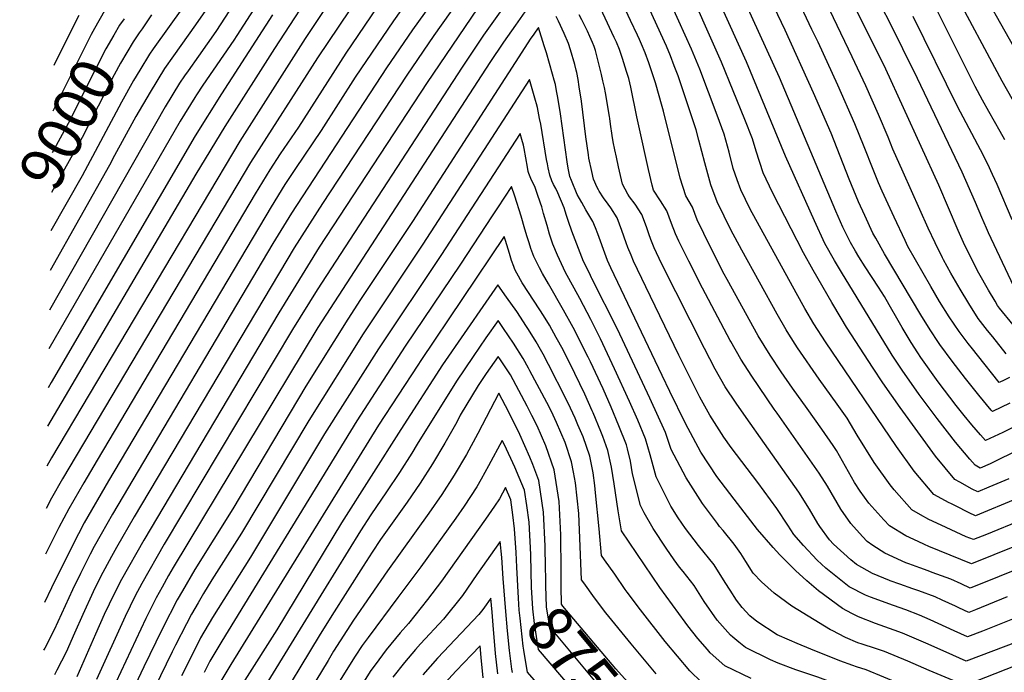
# Model space of a CAD drawing. Units: inches. Extents: x 2640970 to 2646306, y 1511813 to 1517305.
# Drawn here: x 2641026 to 2641663, y 1516085 to 1516508 of the extents above; entities that cross this region are included whole.
import ezdxf
from ezdxf.enums import TextEntityAlignment as Align

# ---------------------------------------------------------------- set-up
doc = ezdxf.new("R2010")
doc.units = ezdxf.units.IN
doc.header["$MEASUREMENT"] = 0
doc.layers.add('tile_2641_27_contour_10ft', color=252, linetype='Continuous')
doc.styles.add('Arial', font='arial.ttf')

msp = doc.modelspace()

# ---------------------------------------------------------------- linework, layer by layer
at = {"layer": 'tile_2641_27_contour_10ft'}
msp.add_line((2641045.96, 1516272.59, 8940), (2641043.99, 1516269.22, 8940), dxfattribs=at)
for points, elevation in [([(2641680.45, 1516332.58), (2641677.96, 1516331.28), (2641672.75, 1516328.7), (2641670.94, 1516330.94), (2641668.78, 1516334.7), (2641652.4, 1516369.58), (2641651.09, 1516372.48), (2641648.13, 1516379.34), (2641644.09, 1516389.23), (2641635.51, 1516408.73), (2641606.43, 1516469.41), (2641587.46, 1516507.85), (2641570.71, 1516539.17), (2641547.45, 1516583.67), (2641544.78, 1516589.22), (2641541.94, 1516595.34), (2641534.55, 1516614.2), (2641532.46, 1516619.94), (2641521.41, 1516652.16), (2641508.98, 1516689.43), (2641507.72, 1516693.83), (2641501.97, 1516715.58), (2641498.72, 1516727.18), (2641495.78, 1516736.37)], 8970), ([(2641675.03, 1516313.3), (2641668.32, 1516309.95), (2641659.61, 1516320.8), (2641658.34, 1516322.42), (2641656.67, 1516325.14), (2641652.48, 1516332.3), (2641646.2, 1516343.3), (2641637.22, 1516361.35), (2641632.82, 1516371.05), (2641620.27, 1516400.47), (2641585.96, 1516475.41), (2641550.26, 1516547.56), (2641533.54, 1516579.47), (2641532.05, 1516582.42), (2641526.69, 1516594.1), (2641522.42, 1516604.82), (2641521.56, 1516607), (2641509.84, 1516638.88), (2641494.61, 1516682.35), (2641485.94, 1516708.89)], 8960), ([(2641654.21, 1516254.71), (2641646.26, 1516264.29), (2641637.54, 1516275.1), (2641628.92, 1516286.29), (2641621, 1516297.17), (2641620.11, 1516298.47), (2641614.65, 1516306.72), (2641608.62, 1516316.47), (2641585.23, 1516355.99), (2641579.52, 1516365.97), (2641577.69, 1516369.39), (2641572.4, 1516380.75), (2641568.44, 1516389.61), (2641562.38, 1516404.37), (2641550.65, 1516434.03), (2641539.26, 1516460.23), (2641520.94, 1516500.8), (2641494.62, 1516556.02), (2641490.99, 1516564.08), (2641485.51, 1516576.72), (2641479.68, 1516590.3), (2641473.38, 1516607.43), (2641461.86, 1516641.58)], 8930), ([(2641640.44, 1516222.88), (2641631.18, 1516233.96), (2641619.19, 1516249.22), (2641607.66, 1516264.79), (2641596.51, 1516280.61), (2641590.23, 1516290.2), (2641557.29, 1516343.95), (2641552.71, 1516351.49), (2641546.58, 1516362.65), (2641539.84, 1516377.3), (2641521.02, 1516419.22), (2641495.9, 1516480.29), (2641472.01, 1516533.47), (2641453.87, 1516574.16), (2641451.12, 1516580.38), (2641447.94, 1516587.73), (2641445.22, 1516595.1)], 8910), ([(2641633.98, 1516207.94), (2641630.72, 1516209.76), (2641618.06, 1516224.8), (2641595.26, 1516256.4), (2641584.15, 1516272.26), (2641577.88, 1516281.85), (2641560.66, 1516308.49), (2641557.02, 1516314.2), (2641551.07, 1516324.29), (2641538.96, 1516345.34), (2641532.83, 1516356.5), (2641512.73, 1516395.7), (2641506.62, 1516408.34), (2641502.01, 1516422.37), (2641499.65, 1516430.45), (2641494.75, 1516442.92), (2641479.61, 1516480.03), (2641454.82, 1516536.2), (2641438.18, 1516572.89), (2641437.68, 1516574.02)], 8900), ([(2641204.84, 1516557.77), (2641166, 1516497.39), (2641164.06, 1516494.39), (2641144.13, 1516465.09), (2641140, 1516458.96), (2641138.77, 1516457.09), (2641129.37, 1516441.73), (2641044.42, 1516294.34)], 8950), ([(2641628.02, 1516194.15), (2641627.08, 1516194.63), (2641616.99, 1516200.05), (2641604.37, 1516215.12), (2641592.99, 1516231.07), (2641546.92, 1516298.97), (2641539.5, 1516310.47), (2641533.67, 1516320.59), (2641528.04, 1516330.75), (2641498.3, 1516384.78), (2641492.09, 1516397.35), (2641489.85, 1516403.76), (2641487.33, 1516411.26), (2641484.66, 1516421.69), (2641481.44, 1516433.33), (2641476.85, 1516445.75), (2641465.57, 1516475.56), (2641460.25, 1516488.44), (2641452.18, 1516506.68), (2641430.78, 1516553.82)], 8890), ([(2641359.09, 1516544.7), (2641325.6, 1516497.56), (2641311.8, 1516476.79), (2641217.97, 1516332.68), (2641201.97, 1516306.81), (2641119.08, 1516167.87), (2641104.62, 1516142.46), (2641100.29, 1516134.4), (2641093.76, 1516120.99), (2641075.28, 1516080.13)], 8850), ([(2641662.56, 1516274), (2641659.46, 1516272.47), (2641645.29, 1516290.23), (2641642.08, 1516294.3), (2641639.29, 1516297.86), (2641633.45, 1516305.59), (2641627.11, 1516315.14), (2641620.73, 1516325.09), (2641615.18, 1516334.74), (2641600.34, 1516360.76), (2641598.52, 1516364.53), (2641591.43, 1516379.67), (2641583.71, 1516396.54), (2641581.32, 1516401.95), (2641577.82, 1516410.47), (2641571.96, 1516425.3), (2641565.98, 1516440.09), (2641554.92, 1516465.07), (2641542.16, 1516492.91), (2641538.24, 1516501.25), (2641519.32, 1516541.4)], 8940), ([(2641220.01, 1516534.39), (2641190.35, 1516488.99), (2641158.25, 1516438.3), (2641139.61, 1516407.42), (2641043.56, 1516244.29)], 8930), ([(2641647.3, 1516238.73), (2641641.71, 1516245.06), (2641636.62, 1516251.21), (2641631.55, 1516257.57), (2641619.93, 1516273.08), (2641608.69, 1516288.85), (2641606.76, 1516291.78), (2641602.43, 1516298.45), (2641596.53, 1516308.3), (2641594.03, 1516312.71), (2641588.21, 1516322.85), (2641585.11, 1516328.24), (2641581.33, 1516334.26), (2641572.63, 1516347.47), (2641568.57, 1516353.96), (2641566.34, 1516357.59), (2641563.25, 1516363.17), (2641560.26, 1516368.78), (2641558.23, 1516373.18), (2641553.59, 1516383.46), (2641517.27, 1516470.17), (2641486.54, 1516537.36)], 8920), ([(2641663.89, 1516291.21), (2641655.19, 1516302.1), (2641651.83, 1516306.33), (2641645.86, 1516313.98), (2641639.77, 1516323.7), (2641634.11, 1516332.98), (2641628.04, 1516343.44), (2641623.28, 1516352.02), (2641622.59, 1516353.42), (2641617.87, 1516362.94), (2641613.35, 1516372.57), (2641597.15, 1516408.71), (2641590.52, 1516423.8), (2641587.47, 1516431.43), (2641581.36, 1516446.16), (2641573, 1516464.68), (2641564.31, 1516483.46), (2641537.8, 1516539.29)], 8950), ([(2641233.62, 1516530.52), (2641210.22, 1516495.35), (2641167.94, 1516428.96), (2641046.22, 1516223.7), (2641043.11, 1516218.3)], 8920), ([(2641140.78, 1516529.35), (2641111.95, 1516488.69), (2641109.6, 1516485.23), (2641103.22, 1516474.9), (2641099.17, 1516468.24), (2641091.47, 1516454.21), (2641065.92, 1516406.46), (2641045.74, 1516370.71)], 8980), ([(2641415.57, 1516482.31), (2641413.68, 1516488.16), (2641411.64, 1516492.93), (2641410.2, 1516496.12), (2641394.06, 1516531.05)], 8860), ([(2641420.84, 1516507.1), (2641409.7, 1516530.79)], 8870), ([(2641675.18, 1516443.39), (2641661.22, 1516467.75), (2641629.13, 1516528.06)], 9000), ([(2641298.07, 1516526.59), (2641279.83, 1516501.05), (2641262.98, 1516476.37), (2641201.35, 1516382.24), (2641189.45, 1516362.64), (2641085.59, 1516187.2), (2641078.26, 1516174.41), (2641073.81, 1516166.39), (2641071.07, 1516161.32), (2641064.79, 1516148.84), (2641059.65, 1516138.26), (2641047.86, 1516112.32), (2641041.81, 1516100.6), (2641041.05, 1516099.15)], 8880), ([(2641245.84, 1516524.06), (2641218.21, 1516482.85), (2641174.82, 1516415.03), (2641053.31, 1516210.17), (2641046.22, 1516197.68), (2641042.64, 1516190.99)], 8910), ([(2641153.85, 1516525.21), (2641139.4, 1516504.26), (2641124.99, 1516484.07), (2641119.31, 1516475.87), (2641109.89, 1516460.52), (2641100.73, 1516444.92), (2641099.3, 1516442.43), (2641086.98, 1516419.53), (2641083.67, 1516413.24), (2641045.3, 1516345.09)], 8970), ([(2641689.56, 1516453.31), (2641650.12, 1516523.53)], 9010), ([(2641276.99, 1516520.31), (2641267.51, 1516506.91), (2641242.69, 1516470.36), (2641220.56, 1516435.68), (2641203.95, 1516411.26), (2641197.13, 1516400.8), (2641188.36, 1516386.44), (2641083.03, 1516208.8), (2641067.36, 1516181.66), (2641059.82, 1516167.5), (2641046.1, 1516139.55), (2641041.58, 1516129.99)], 8890), ([(2641256.67, 1516515.36), (2641236.59, 1516485.87), (2641205.93, 1516437.96), (2641194.17, 1516420.69), (2641187.31, 1516410.27), (2641177.98, 1516394.84), (2641075.66, 1516222.19), (2641067.06, 1516207.62), (2641057.4, 1516190.76), (2641050.96, 1516178.65), (2641042.13, 1516161.31)], 8900), ([(2641309.84, 1516520.53), (2641293.61, 1516497.37), (2641276.11, 1516471.65), (2641221.55, 1516388.5), (2641203.22, 1516359.88), (2641099.67, 1516185.47), (2641088.24, 1516165.65), (2641085.01, 1516159.87), (2641077.9, 1516146.6), (2641073.12, 1516136.98), (2641066.31, 1516122.39), (2641061, 1516110.17), (2641055.69, 1516097.97), (2641049.59, 1516086.34), (2641047.98, 1516083.27)], 8870), ([(2641161.35, 1516513.58), (2641152.46, 1516499.91), (2641141.33, 1516483.97), (2641134.46, 1516474.41), (2641132.29, 1516471.26), (2641129.03, 1516466.49), (2641119.63, 1516451.12), (2641044.86, 1516319.39)], 8960), ([(2641189.07, 1516510.64), (2641156.06, 1516459.49), (2641139.11, 1516432.33), (2641045.96, 1516272.59)], 8940), ([(2641081.23, 1516514.38), (2641080.48, 1516513.32), (2641073.96, 1516501.8), (2641071.77, 1516497.86), (2641047.08, 1516448.33)], 9010), ([(2641063.85, 1516510.22), (2641061.42, 1516505.7), (2641047.6, 1516477.9)], 9020), ([(2641321.49, 1516514.53), (2641289.22, 1516466.94), (2641219.43, 1516360.15), (2641193.2, 1516317.72), (2641105.88, 1516170.54), (2641091.51, 1516144.92), (2641086.67, 1516135.69), (2641080.23, 1516122.28), (2641074.59, 1516109.54), (2641062.48, 1516081.89)], 8860), ([(2641352.35, 1516512.56), (2641346.28, 1516504.1), (2641338.58, 1516492.9), (2641329.8, 1516479.73), (2641218.43, 1516308.21), (2641124.92, 1516152.81), (2641121.91, 1516147.56), (2641117.71, 1516140.06), (2641113.9, 1516133.1), (2641107.24, 1516119.71), (2641087.78, 1516078.3)], 8840), ([(2641110.83, 1516510.59), (2641104.78, 1516501.73)], 8990), ([(2641400.05, 1516397.37), (2641399.26, 1516398.84), (2641396.86, 1516404.36), (2641395.72, 1516409.15), (2641393.94, 1516417.81), (2641393.6, 1516420.03), (2641391.99, 1516431.62), (2641389.02, 1516454.76), (2641387.61, 1516464.15), (2641386.88, 1516468.76), (2641386, 1516473.29), (2641385.64, 1516474.92), (2641384.72, 1516478.51), (2641382.03, 1516487.94), (2641380.68, 1516492.22), (2641377.97, 1516498.58), (2641374.19, 1516506.67), (2641372.72, 1516509.68)], 8840), ([(2641407.34, 1516443.65), (2641407.19, 1516444.79), (2641404.65, 1516460.12), (2641403.98, 1516463.7), (2641402.95, 1516468.03), (2641401.95, 1516472.12), (2641399.19, 1516483.21), (2641398.04, 1516487.49), (2641397.19, 1516490.19), (2641396.18, 1516492.74), (2641394.43, 1516496.77), (2641392.88, 1516500.22), (2641389.22, 1516507.51), (2641387.62, 1516510.77)], 8850), ([(2641621.93, 1516180.08), (2641613.9, 1516183.76), (2641608.53, 1516186.81), (2641602.85, 1516190.05), (2641591.5, 1516203.07), (2641588.9, 1516206.35), (2641578.54, 1516220.85), (2641567.52, 1516238.4), (2641560.94, 1516249.41), (2641554.62, 1516258.52), (2641542.86, 1516274.64), (2641528.9, 1516295.13), (2641523.19, 1516303.9), (2641521.5, 1516306.63), (2641515.75, 1516316.82), (2641492.84, 1516358.32), (2641485.69, 1516371.46), (2641481.34, 1516380.38), (2641476.91, 1516389.63), (2641472.88, 1516400.56), (2641468.88, 1516414.83), (2641465.09, 1516429.48), (2641463.21, 1516436.21), (2641451.56, 1516471.09), (2641449.14, 1516477.59), (2641446.62, 1516484.1), (2641443.99, 1516490.44), (2641433.34, 1516513.93)], 8880), ([(2641667.82, 1516377.94), (2641657.98, 1516400.9), (2641655.07, 1516407.26), (2641651.96, 1516413.91), (2641650.56, 1516416.89), (2641649.14, 1516419.63), (2641632.33, 1516451.42), (2641603.72, 1516509.71)], 8980), ([(2641663.09, 1516429.73), (2641660.08, 1516435.21), (2641652.63, 1516448.19), (2641648.67, 1516455.34), (2641643.81, 1516464.3), (2641637.08, 1516477.77), (2641618.95, 1516513.87)], 8990), ([(2641093.06, 1516508.03), (2641090.2, 1516503.94), (2641086.51, 1516497.6), (2641081.37, 1516488.6), (2641074.24, 1516474.64), (2641056.87, 1516440.31), (2641046.62, 1516421.22)], 9000), ([(2641398.07, 1516372.83), (2641396.45, 1516376.9), (2641391.86, 1516384.49), (2641389.23, 1516389.14), (2641386.33, 1516394.29), (2641382.51, 1516403.31), (2641381.44, 1516405.96), (2641380.45, 1516411.44), (2641379.84, 1516415.5), (2641375.52, 1516446.58), (2641373.77, 1516457.17), (2641372.98, 1516461.56), (2641372.2, 1516465.57), (2641371.48, 1516468.3), (2641370.39, 1516472.2), (2641366.39, 1516486.17), (2641365.02, 1516490.69), (2641361.24, 1516502.42), (2641359.18, 1516499.56), (2641357.75, 1516497.54), (2641356.34, 1516495.53), (2641346.12, 1516479.82), (2641279.81, 1516376.94), (2641246.18, 1516326.37), (2641237.86, 1516313.57), (2641210.71, 1516270.21), (2641163.46, 1516190.77), (2641138.81, 1516151.37), (2641130.79, 1516137.69), (2641127.51, 1516131.81), (2641118.14, 1516113.61), (2641113.64, 1516104.32), (2641105.97, 1516088.32), (2641100.29, 1516076.47)], 8830), ([(2641613.82, 1516166.45), (2641610.99, 1516167.6), (2641606.9, 1516169.53), (2641599.05, 1516173.26), (2641588.4, 1516179.83), (2641584.79, 1516183.66), (2641574.97, 1516194.33), (2641569.34, 1516202.23), (2641565.71, 1516207.89), (2641554.02, 1516228.45), (2641552.01, 1516231.72), (2641544.56, 1516242.43), (2641535.19, 1516255.65), (2641525.67, 1516268.86), (2641518.4, 1516279.55), (2641511.16, 1516290.27), (2641503.46, 1516302.79), (2641483.39, 1516339.2), (2641481.47, 1516342.82), (2641472.52, 1516360.23), (2641464.04, 1516377.95), (2641460.83, 1516386.04), (2641458.74, 1516389.71), (2641456.59, 1516393.37), (2641452.98, 1516404.98), (2641442.08, 1516448.21), (2641441.31, 1516451.28), (2641436.96, 1516466.69), (2641434.92, 1516473.14), (2641432.64, 1516479.62), (2641430.22, 1516486.12), (2641427.95, 1516491.72), (2641426.62, 1516494.75), (2641425.37, 1516497.46), (2641420.84, 1516507.1)], 8870), ([(2641104.78, 1516501.73), (2641102.87, 1516498.95), (2641099.91, 1516494.58), (2641099.04, 1516493.18), (2641090.82, 1516479.3), (2641086.71, 1516471.75), (2641065.87, 1516431.23), (2641046.17, 1516395.66)], 8990), ([(2641600.83, 1516155.12), (2641598.99, 1516155.79), (2641585.34, 1516162.04), (2641577.7, 1516166.98), (2641573.87, 1516169.55), (2641570.83, 1516172.77), (2641563.41, 1516181.17), (2641557, 1516190.63), (2641548.18, 1516205.49), (2641542.94, 1516213.75), (2641515.6, 1516252.76), (2641513.76, 1516255.37), (2641499.23, 1516276.76), (2641492.24, 1516287.76), (2641485.8, 1516299.03), (2641485.36, 1516299.83), (2641467.39, 1516333.69), (2641458.48, 1516351.12), (2641452.14, 1516364.13), (2641449.9, 1516368.78), (2641447.36, 1516375.65), (2641444.34, 1516383.7), (2641440.12, 1516390.28), (2641435.77, 1516397.2), (2641434.92, 1516400.39), (2641432.35, 1516410.58), (2641426.12, 1516438.75), (2641425, 1516444.57), (2641421.01, 1516463.85), (2641419.66, 1516469.44), (2641418.25, 1516473.97), (2641415.57, 1516482.31)], 8860), ([(2641395.86, 1516339.97), (2641395.66, 1516340.35), (2641394.17, 1516343.37), (2641390.45, 1516350.98), (2641382.93, 1516370.5), (2641380.63, 1516376.89), (2641379.37, 1516380.81), (2641378.57, 1516383.45), (2641377.88, 1516385.73), (2641373.88, 1516395.34), (2641372.44, 1516398.12), (2641370.97, 1516400.89), (2641369.84, 1516403.21), (2641368.52, 1516406.94), (2641367.49, 1516411.64), (2641367.04, 1516414.13), (2641366.54, 1516416.95), (2641362.71, 1516439.81), (2641361.99, 1516443.45), (2641360.56, 1516450.6), (2641359.97, 1516453.03), (2641359.32, 1516455.31), (2641355.37, 1516468.76), (2641286.5, 1516362.06), (2641247.81, 1516304.01), (2641212.57, 1516247.87), (2641169.16, 1516175.09), (2641149.89, 1516144.8), (2641144.52, 1516135.98), (2641141.01, 1516129.93), (2641136.7, 1516122.47), (2641133.46, 1516116.33), (2641126.36, 1516102.46), (2641124.17, 1516098.07), (2641112.8, 1516074.63)], 8820), ([(2641588.36, 1516144.24), (2641577.33, 1516148.86), (2641566.95, 1516154.6), (2641563.38, 1516157.81), (2641552.11, 1516167.94), (2641549.5, 1516170.71), (2641543.34, 1516179.34), (2641542.11, 1516181.25), (2641536.72, 1516190.57), (2641529.82, 1516201.59), (2641507.56, 1516233.12), (2641495.58, 1516249.8), (2641489.13, 1516259.08), (2641482.16, 1516269.68), (2641475.68, 1516281.18), (2641468.68, 1516294.59), (2641440.9, 1516349.7), (2641436.07, 1516359.8), (2641433.92, 1516365.26), (2641432.56, 1516368.86), (2641431.07, 1516373.34), (2641428.09, 1516381.39), (2641423.85, 1516387.97), (2641420.24, 1516392.77), (2641419.16, 1516394.49), (2641415.53, 1516400.93), (2641413, 1516412.34), (2641411.63, 1516418.55), (2641410.63, 1516423.31), (2641409.62, 1516428.52), (2641408.99, 1516432.5), (2641407.85, 1516439.89), (2641407.34, 1516443.65)], 8850), ([(2641395.37, 1516313.02), (2641395.19, 1516313.38), (2641388.07, 1516326.99), (2641384.38, 1516333.57), (2641378.77, 1516343.88), (2641373.45, 1516354.96), (2641370.54, 1516362.26), (2641368.33, 1516368.71), (2641366.79, 1516374.17), (2641364.57, 1516382.05), (2641363.33, 1516386.27), (2641362.56, 1516388.63), (2641360.34, 1516395.08), (2641359, 1516398.97), (2641358, 1516401.25), (2641356.84, 1516403.52), (2641354.94, 1516407.97), (2641354.63, 1516409.29), (2641354.11, 1516411.96), (2641351.98, 1516424.14), (2641351.55, 1516426.18), (2641350.53, 1516430.02), (2641349.4, 1516433.78), (2641298.13, 1516354.74), (2641257.75, 1516294.46), (2641222.83, 1516239.22), (2641174.86, 1516159.42), (2641150.37, 1516120.46), (2641142.62, 1516107.2), (2641139.2, 1516100.58), (2641130.16, 1516082.64)], 8810), ([(2641394.88, 1516285.96), (2641393.48, 1516288.91), (2641383.59, 1516308.24), (2641377.54, 1516319.48), (2641367.64, 1516336.52), (2641363.8, 1516343.25), (2641361.88, 1516346.89), (2641358.29, 1516354.1), (2641356.37, 1516359.44), (2641355.15, 1516362.99), (2641353.89, 1516367.02), (2641352.52, 1516371.87), (2641350.1, 1516380.34), (2641345.84, 1516393.35), (2641343.78, 1516399.55), (2641334.64, 1516385.64), (2641331.34, 1516380.6), (2641310.85, 1516349.13), (2641274.96, 1516296.02), (2641243.81, 1516247.84), (2641156.32, 1516105.11), (2641148.52, 1516092), (2641144.86, 1516084.85)], 8800), ([(2641576.19, 1516133.63), (2641572.87, 1516134.88), (2641562.38, 1516140.24), (2641547.15, 1516152.37), (2641541.69, 1516157.5), (2641532.72, 1516167.01), (2641526.47, 1516174.05), (2641522.58, 1516180.13), (2641515.48, 1516191.01), (2641503.19, 1516207.79), (2641485.96, 1516230.38), (2641481.16, 1516237.12), (2641472.13, 1516251.37), (2641465.75, 1516263.04), (2641452.05, 1516290.25), (2641430.65, 1516334.62), (2641422.73, 1516351.15), (2641421.12, 1516354.97), (2641419.03, 1516360.08), (2641417.96, 1516363), (2641415.13, 1516371.07), (2641412.07, 1516379.12), (2641408.01, 1516385.72), (2641406.34, 1516388.04), (2641403.33, 1516392.24), (2641400.58, 1516396.39), (2641400.05, 1516397.37)], 8840), ([(2641564.02, 1516123.02), (2641557.9, 1516126.19), (2641542.44, 1516137.59), (2641534.9, 1516144.14), (2641527.56, 1516150.84), (2641517.44, 1516161.01), (2641513.22, 1516165.75), (2641503.08, 1516177.44), (2641487.79, 1516197.06), (2641476.76, 1516211.61), (2641466.29, 1516227.47), (2641456.37, 1516245.91), (2641446.23, 1516266.72), (2641441.18, 1516277.18), (2641408.03, 1516346.87), (2641405.99, 1516351.58), (2641405.08, 1516353.92), (2641399.63, 1516368.87), (2641398.07, 1516372.83)], 8830), ([(2641396.08, 1516254.18), (2641391.27, 1516265.04), (2641384.85, 1516278.48), (2641377.13, 1516293.66), (2641372.77, 1516301.69), (2641368.34, 1516309.63), (2641364.45, 1516316.07), (2641362.23, 1516319.72), (2641350.76, 1516337.19), (2641349.59, 1516339.09), (2641345.88, 1516345.84), (2641345.2, 1516347.75), (2641343.87, 1516351.57), (2641342.42, 1516356.07), (2641339.94, 1516364.47), (2641339.07, 1516367.23), (2641285.1, 1516286.87), (2641283.07, 1516283.83), (2641257.8, 1516245.02), (2641162.19, 1516089.99), (2641154.35, 1516076.97)], 8790), ([(2641551.25, 1516111.88), (2641550.2, 1516112.41), (2641525.24, 1516127.71), (2641513.87, 1516136.04), (2641505.53, 1516143.52), (2641500.22, 1516149.13), (2641495.42, 1516156.55), (2641492.09, 1516161.75), (2641487.92, 1516167.76), (2641480.66, 1516176.68), (2641478.44, 1516179.38), (2641476.99, 1516181.21), (2641467.45, 1516194.18), (2641456.8, 1516210.72), (2641447.21, 1516229.18), (2641443.41, 1516240.16), (2641433.25, 1516262.36), (2641412.47, 1516307.03), (2641395.86, 1516339.97)], 8820), ([(2641410.59, 1516148.34), (2641404, 1516157.76), (2641402.05, 1516160.6), (2641400.42, 1516177.76), (2641398.25, 1516201.03), (2641397.65, 1516205.93), (2641396.57, 1516214.17), (2641394.39, 1516224.92), (2641390.1, 1516237.29), (2641386.82, 1516245.26), (2641385.09, 1516249.43), (2641382.05, 1516256.03), (2641379.24, 1516261.8), (2641367.76, 1516284.28), (2641364.22, 1516290.85), (2641362.53, 1516293.9), (2641359.81, 1516298.82), (2641354.72, 1516306.98), (2641353.6, 1516308.77), (2641347.17, 1516318.45), (2641340.6, 1516327.94), (2641334.91, 1516335.93), (2641327.09, 1516324.59), (2641299.24, 1516284.02), (2641272.17, 1516242.12), (2641233.85, 1516181.78), (2641191.93, 1516112.45), (2641171.19, 1516079.83)], 8780), ([(2641437.42, 1516083.93), (2641431.04, 1516091.55), (2641421.25, 1516103.23), (2641404.87, 1516123.36), (2641397.6, 1516133.12), (2641390.53, 1516142.74), (2641389.09, 1516144.76), (2641388.26, 1516166.28), (2641387.36, 1516187.72), (2641385.15, 1516207.56), (2641383.91, 1516214.56), (2641382.57, 1516221.25), (2641378.57, 1516233.67), (2641373.01, 1516246.69), (2641369.57, 1516253.71), (2641366.62, 1516259.53), (2641355.76, 1516280.12), (2641354.78, 1516281.95), (2641351.39, 1516288.15), (2641344.99, 1516298.1), (2641338.63, 1516307.62), (2641335.09, 1516312.7), (2641327.27, 1516301.46), (2641318.93, 1516289.45), (2641308.18, 1516273.4), (2641282.74, 1516232.61), (2641279.37, 1516226.88), (2641271.27, 1516214.37), (2641262.98, 1516201.69), (2641252.81, 1516186.84), (2641245.98, 1516176.5), (2641222.1, 1516137.64), (2641176.24, 1516062.72)], 8770), ([(2641523.69, 1516105.73), (2641515.71, 1516109.13), (2641502.54, 1516117.79), (2641498.06, 1516121.49), (2641493.14, 1516126.88), (2641489.4, 1516131.5), (2641485.25, 1516137.97), (2641482.16, 1516142.97), (2641474.97, 1516154.49), (2641464.87, 1516167.07), (2641456.35, 1516178.1), (2641451.59, 1516184.89), (2641446.82, 1516192.49), (2641437.47, 1516211.39), (2641433.58, 1516225.67), (2641430.41, 1516236.12), (2641425.47, 1516248.28), (2641420.23, 1516260.37), (2641410.52, 1516281.42), (2641401.29, 1516300.87), (2641395.37, 1516313.02)], 8810), ([(2641375.98, 1516140.47), (2641375.83, 1516150.67), (2641375.73, 1516173.88), (2641374.68, 1516195.51), (2641371.42, 1516215.94), (2641366.08, 1516231.49), (2641360.42, 1516244.43), (2641357.04, 1516251.1), (2641353.93, 1516257.25), (2641343.07, 1516277.6), (2641336.7, 1516287.35), (2641335.26, 1516289.47), (2641327.33, 1516278.48), (2641322.3, 1516270.56), (2641310.67, 1516251.32), (2641308.33, 1516246.9), (2641300.7, 1516233.3), (2641292.64, 1516219.92), (2641284.66, 1516207.45), (2641276.31, 1516195.17), (2641259.03, 1516170.82), (2641253.67, 1516162.77), (2641247.75, 1516153.59), (2641227.55, 1516121.76), (2641219.31, 1516108.4), (2641189.39, 1516058.93)], 8760), ([(2641490.94, 1516104.44), (2641487.12, 1516107.57), (2641485.55, 1516108.93), (2641476.9, 1516118.7), (2641468.45, 1516130.75), (2641461.9, 1516141.09), (2641454.86, 1516150.07), (2641452.59, 1516152.91), (2641449.01, 1516157.81), (2641443.8, 1516165.24), (2641435.51, 1516178.09), (2641429.7, 1516188.06), (2641427.35, 1516192.9), (2641422.18, 1516213.35), (2641420.78, 1516221.7), (2641418.76, 1516229.71), (2641418.1, 1516232.3), (2641413.35, 1516244.52), (2641408.36, 1516256.66), (2641403.17, 1516268.43), (2641394.88, 1516285.96)], 8800), ([(2641666.07, 1516275.75), (2641662.56, 1516274)], 8940), ([(2641365.85, 1516152.59), (2641365.62, 1516166.62), (2641364.52, 1516188.54), (2641361.51, 1516209.14), (2641357.58, 1516219.41), (2641355.67, 1516224.3), (2641349.15, 1516238.99), (2641342.09, 1516253.31), (2641335.58, 1516265.71), (2641321.98, 1516239.56), (2641314.57, 1516226.02), (2641306.73, 1516212.53), (2641298.65, 1516200.1), (2641290.2, 1516187.88), (2641263.63, 1516150.6), (2641241.65, 1516118.57), (2641228.65, 1516098.47), (2641225.05, 1516092.61), (2641202.54, 1516055.13)], 8750), ([(2641456.24, 1516117.33), (2641439.7, 1516139.7), (2641415, 1516176.43), (2641412.81, 1516189.37), (2641410.25, 1516206.99), (2641408.48, 1516217.65), (2641406.2, 1516228.6), (2641402.9, 1516237.66), (2641401.68, 1516240.89), (2641396.6, 1516253), (2641396.08, 1516254.18)], 8790), ([(2641666.29, 1516259.2), (2641655.03, 1516253.72), (2641654.21, 1516254.71)], 8930), ([(2641675.62, 1516247.01), (2641661.82, 1516240.27), (2641650.6, 1516234.98), (2641647.3, 1516238.73)], 8920), ([(2641356.25, 1516160.54), (2641356.23, 1516161.19), (2641355.12, 1516182.08), (2641353.63, 1516193.01), (2641352.27, 1516202.79), (2641348.8, 1516211.06), (2641345.97, 1516217.64), (2641339.2, 1516232.16), (2641337.74, 1516235.08), (2641328.88, 1516218.51), (2641324.08, 1516209.9), (2641321.25, 1516204.9), (2641313.1, 1516192.53), (2641307.67, 1516184.77), (2641285.07, 1516153.17), (2641270.21, 1516133.24), (2641251.03, 1516107.35), (2641247.26, 1516102.23), (2641242.68, 1516095.32), (2641238.95, 1516089.6), (2641230.83, 1516076.4)], 8740), ([(2641673.27, 1516229.52), (2641653.53, 1516219.97), (2641647.02, 1516217.17), (2641643.73, 1516218.96), (2641640.44, 1516222.88)], 8910), ([(2641665.59, 1516210.2), (2641652.72, 1516204.7), (2641645.56, 1516201.71), (2641641.84, 1516203.52), (2641633.98, 1516207.94)], 8900), ([(2641347.22, 1516152.99), (2641346.71, 1516162.39), (2641345.68, 1516177.69), (2641344.65, 1516186.96), (2641343.37, 1516196.68), (2641339.89, 1516204.46), (2641335.93, 1516197.21), (2641332.73, 1516192.38), (2641327.01, 1516184.16), (2641298.48, 1516143.94), (2641289.34, 1516132.03), (2641277.22, 1516116.49), (2641271.79, 1516110.38), (2641262.78, 1516099.36), (2641255.46, 1516089.65), (2641252.82, 1516086.01), (2641246.89, 1516076.84)], 8730), ([(2641674.7, 1516198.89), (2641651.89, 1516189.43), (2641644.11, 1516186.25), (2641639.99, 1516188.11), (2641631.05, 1516192.6), (2641628.02, 1516194.15)], 8890), ([(2641674.23, 1516183.52), (2641651.06, 1516174.17), (2641642.65, 1516170.79), (2641638.09, 1516172.67), (2641621.93, 1516180.08)], 8880), ([(2641856.25, 1516182.49), (2641845.55, 1516174.35), (2641843.4, 1516172.77), (2641820.69, 1516156.76), (2641810.98, 1516150.83), (2641807.57, 1516148.91), (2641783.72, 1516136.58), (2641771.72, 1516130.64), (2641765.75, 1516127.85), (2641761.2, 1516125.77), (2641744.82, 1516119.11), (2641730.37, 1516113.27), (2641682.84, 1516094.16), (2641637.28, 1516076.28), (2641614.11, 1516086.11), (2641600.28, 1516092.02), (2641585.11, 1516098.37), (2641579.23, 1516100.33), (2641570.68, 1516103.08), (2641567.86, 1516104.03), (2641559.87, 1516107.5), (2641551.25, 1516111.88)], 8820), ([(2641734.49, 1516177.17), (2641640.6, 1516139.42), (2641634.79, 1516142.12), (2641627.99, 1516145.27), (2641616.1, 1516149.62), (2641613.51, 1516150.56), (2641608.09, 1516152.45), (2641600.83, 1516155.12)], 8860), ([(2641699.35, 1516178.52), (2641641.43, 1516155.21), (2641613.82, 1516166.45)], 8870), ([(2641338.48, 1516145.7), (2641337.46, 1516159.19), (2641336.47, 1516169.68), (2641321.35, 1516148.14), (2641311.98, 1516134.64), (2641299.69, 1516119.34), (2641284.97, 1516103.33), (2641281.75, 1516099.73), (2641274.59, 1516091.33), (2641266.95, 1516081.83)], 8720), ([(2641434.23, 1516024.7), (2641427.77, 1516029.36), (2641425.51, 1516031.04), (2641423.99, 1516032.47), (2641394.95, 1516060.32), (2641392.8, 1516062.7), (2641361.32, 1516099.63), (2641358.7, 1516116.57), (2641357.52, 1516126.08), (2641356.81, 1516140.04), (2641356.25, 1516160.54)], 8740), ([(2641351.85, 1516099.15), (2641351.42, 1516101.9), (2641349.33, 1516119.91), (2641348.77, 1516125.15), (2641348.3, 1516132.8), (2641347.22, 1516152.99)], 8730), ([(2641445.93, 1516034.46), (2641445.62, 1516034.61), (2641437.64, 1516039.66), (2641432.65, 1516043.45), (2641423.21, 1516051.94), (2641415.84, 1516058.97), (2641402.73, 1516073.47), (2641399.8, 1516076.83), (2641368.56, 1516114.24), (2641366.52, 1516127.04), (2641366.09, 1516141.14), (2641365.96, 1516146.05), (2641365.85, 1516152.59)], 8750), ([(2641834.99, 1516152.1), (2641814.27, 1516136.7), (2641811.77, 1516135.18), (2641803.92, 1516131.2), (2641792.31, 1516125.38), (2641783.52, 1516121.15), (2641774.54, 1516117.05), (2641762.66, 1516112.99), (2641758.37, 1516111.21), (2641725.62, 1516097.56), (2641709.3, 1516090.7), (2641698.88, 1516086.13), (2641683.51, 1516079.81), (2641636.38, 1516060.57), (2641632.65, 1516061.94), (2641618.99, 1516067.52), (2641573.37, 1516086.43), (2641566.97, 1516088.5), (2641564.76, 1516089.27), (2641556.3, 1516092.27), (2641537.54, 1516099.92), (2641528.64, 1516103.63), (2641523.69, 1516105.73)], 8810), ([(2641341.3, 1516111.78), (2641340.1, 1516124.23), (2641338.48, 1516145.7)], 8720), ([(2641418.67, 1516136.87), (2641417.44, 1516138.52), (2641410.59, 1516148.34)], 8780), ([(2641452.51, 1516048.8), (2641442.87, 1516054.84), (2641436.14, 1516060.88), (2641429.92, 1516066.74), (2641420.88, 1516076.44), (2641411.28, 1516087.22), (2641377.04, 1516127.72), (2641376.14, 1516128.92), (2641375.98, 1516140.47)], 8760), ([(2641843.09, 1516143.38), (2641828.36, 1516132.06), (2641815.97, 1516121.44), (2641805.82, 1516116.54), (2641796.97, 1516112.35), (2641787.94, 1516108.28), (2641771.84, 1516102.8), (2641765.85, 1516100.79), (2641739.45, 1516089.5), (2641723.3, 1516082.54), (2641700.13, 1516072.21), (2641635.4, 1516044.95), (2641628.65, 1516047.37), (2641623.16, 1516049.36), (2641607.44, 1516055.71), (2641561.62, 1516074.49), (2641541.93, 1516081.73), (2641527.81, 1516086.5), (2641516.41, 1516090.87), (2641511.3, 1516092.91), (2641495.25, 1516100.9), (2641490.94, 1516104.44)], 8800), ([(2641664.46, 1516133.67), (2641643.96, 1516125.33), (2641639.77, 1516123.64), (2641633.3, 1516126.62), (2641631.11, 1516127.63), (2641622.45, 1516131.67), (2641617.97, 1516133.71), (2641607.41, 1516137.56), (2641603.49, 1516138.99), (2641595.17, 1516141.86), (2641588.82, 1516144.05), (2641588.36, 1516144.24)], 8850), ([(2641331.23, 1516123.85), (2641330.46, 1516132.98), (2641327.34, 1516128.51)], 8710), ([(2641466.8, 1516078.53), (2641459.17, 1516085.74), (2641451.16, 1516095.26), (2641443.29, 1516104.9), (2641427.27, 1516125.28), (2641418.67, 1516136.87)], 8780), ([(2641668.99, 1516119.65), (2641648.63, 1516111.6), (2641638.94, 1516107.85), (2641630.28, 1516111.78), (2641614.69, 1516118.92), (2641607.8, 1516121.97), (2641598.86, 1516125.29), (2641594.71, 1516126.83), (2641587.97, 1516129.3), (2641583.77, 1516130.77), (2641576.19, 1516133.63)], 8840), ([(2641327.34, 1516128.51), (2641325.24, 1516125.51), (2641322.62, 1516122.25), (2641295.96, 1516093.95), (2641286.45, 1516083.26)], 8710), ([(2641334.86, 1516083.89), (2641333.42, 1516097.09), (2641331.94, 1516115.35), (2641331.23, 1516123.85)], 8710), ([(2641671.71, 1516104.93), (2641638.11, 1516092.07), (2641629.44, 1516095.92), (2641613.42, 1516103.11), (2641596.74, 1516110.19), (2641591.49, 1516112.22), (2641579.24, 1516116.56), (2641568.37, 1516120.77), (2641564.02, 1516123.02)], 8830), ([(2641498.85, 1516080.96), (2641481.79, 1516089.07), (2641472.45, 1516097.41), (2641470.55, 1516099.57), (2641464.27, 1516106.78), (2641457.93, 1516115.05), (2641456.24, 1516117.33)], 8790), ([(2641344.35, 1516084.67), (2641343.98, 1516086.87), (2641342.54, 1516098.95), (2641341.3, 1516111.78)], 8720), ([(2641325.49, 1516081.33), (2641324.07, 1516094.54), (2641323.47, 1516102.01), (2641317.92, 1516096.16), (2641308.06, 1516085.72), (2641298.36, 1516075.17)], 8700), ([(2641417.24, 1516020.83), (2641415.59, 1516022.38), (2641409.43, 1516028.33), (2641402.81, 1516035.74), (2641400.43, 1516038.37), (2641396.27, 1516042.31), (2641381.98, 1516055.36), (2641379.58, 1516057.64), (2641369.13, 1516067.98), (2641354.08, 1516085.02), (2641353.68, 1516087.36), (2641351.85, 1516099.15)], 8730)]:
    msp.add_lwpolyline(points, dxfattribs=dict(at, elevation=elevation))

# ---------------------------------------------------------------- texts
at = {"color": 18, "style": 'Arial'}
for s, rotation, p in [('9000', 61.76227, (2641056.71, 1516440.01)), ('8750', -50.14082, (2641390.16, 1516088.37))]:
    msp.add_text(s, height=28.8, rotation=rotation, dxfattribs=at).set_placement(p, align=Align.MIDDLE_CENTER)

doc.saveas('drawing.dxf')
